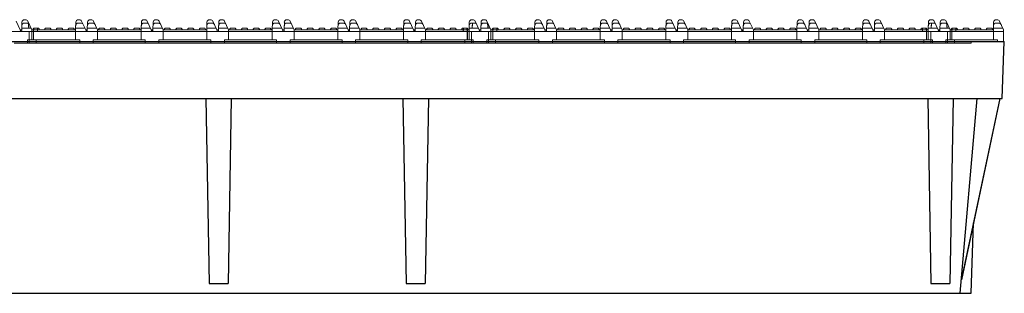
# Model space of a CAD drawing. Units: millimetres. Extents: x 2239 to 3137, y 152 to 787.
# Drawn here: x 2627 to 2685, y 324 to 340 of the extents above; entities that cross this region are included whole.
import ezdxf
from ezdxf.lldxf.tags import DXFTag

# ---------------------------------------------------------------- set-up
doc = ezdxf.new("R2010")
doc.units = ezdxf.units.MM
doc.layers.add('1', color=7, linetype='Continuous', true_color=0xffffff)
tags = doc.linetypes.add('DASHED', pattern=[25.72, 12.86, -12.86]).pattern_tags.tags
tags[6:7] = [DXFTag(74, 4), DXFTag(75, 0), DXFTag(340, '0'), DXFTag(46, 0.0), DXFTag(50, 0.0), DXFTag(44, 0.0), DXFTag(45, 0.0)]
tags[4:5] = [DXFTag(74, 4), DXFTag(75, 0), DXFTag(340, '0'), DXFTag(46, 0.0), DXFTag(50, 0.0), DXFTag(44, 0.0), DXFTag(45, 0.0)]

msp = doc.modelspace()

# ---------------------------------------------------------------- linework, layer by layer
at = {"ltscale": 0.3}
msp.add_line((2435.442, 338.641), (2685.242, 338.641), dxfattribs=at)
at = {"color": 7, "linetype": 'Continuous', "lineweight": 25}
for p, q in [((2435.492, 338.641), (2685.292, 338.641)), ((2685.173, 335.239), (2685.292, 338.641)), ((2435.611, 335.239), (2685.173, 335.239)), ((2637.745, 335.239), (2637.937, 324.233)), ((2639.255, 335.239), (2639.063, 324.233)), ((2649.48, 335.239), (2649.673, 324.233)), ((2650.991, 335.239), (2650.799, 324.233)), ((2680.73, 335.239), (2680.923, 324.233)), ((2682.241, 335.239), (2682.049, 324.233)), ((2682.668, 323.641), (2683.683, 335.239)), ((2685.033, 335.239), (2682.739, 324.447)), ((2685.025, 335.239), (2682.744, 324.509)), ((2683.313, 323.641), (2683.46, 327.839)), ((2637.937, 324.233), (2639.063, 324.233)), ((2649.673, 324.233), (2650.799, 324.233)), ((2680.923, 324.233), (2682.049, 324.233)), ((2438.116, 323.641), (2682.668, 323.641)), ((2682.668, 323.641), (2683.313, 323.641))]:
    msp.add_line(p, q, dxfattribs=at)
at = {"layer": '1', "color": 7, "linetype": 'Continuous', "lineweight": 18}
for p, q in [((2626.435, 339.854), (2626.675, 339.341)), ((2626.788, 339.796), (2626.772, 339.341)), ((2626.937, 339.941), (2627.001, 339.941)), ((2627.137, 339.854), (2627.376, 339.341)), ((2629.992, 339.796), (2629.976, 339.341)), ((2630.206, 339.941), (2630.142, 339.941)), ((2630.342, 339.854), (2630.581, 339.341)), ((2630.694, 339.796), (2630.678, 339.341)), ((2630.844, 339.941), (2630.907, 339.941)), ((2631.043, 339.854), (2631.283, 339.341)), ((2633.899, 339.796), (2633.883, 339.341)), ((2634.112, 339.941), (2634.048, 339.941)), ((2634.248, 339.854), (2634.487, 339.341)), ((2634.6, 339.796), (2634.584, 339.341)), ((2634.75, 339.941), (2634.814, 339.941)), ((2634.949, 339.854), (2635.189, 339.341)), ((2637.805, 339.796), (2637.789, 339.341)), ((2638.018, 339.941), (2637.955, 339.941)), ((2638.154, 339.854), (2638.394, 339.341)), ((2638.506, 339.796), (2638.49, 339.341)), ((2638.656, 339.941), (2638.72, 339.941)), ((2638.856, 339.854), (2639.095, 339.341)), ((2641.711, 339.796), (2641.695, 339.341)), ((2641.924, 339.941), (2641.861, 339.941)), ((2642.06, 339.854), (2642.3, 339.341)), ((2642.413, 339.796), (2642.397, 339.341)), ((2642.562, 339.941), (2642.626, 339.941)), ((2642.762, 339.854), (2643.001, 339.341)), ((2645.617, 339.796), (2645.601, 339.341)), ((2645.831, 339.941), (2645.767, 339.941)), ((2645.967, 339.854), (2646.206, 339.341)), ((2646.319, 339.796), (2646.303, 339.341)), ((2646.469, 339.941), (2646.532, 339.941)), ((2646.668, 339.854), (2646.908, 339.341)), ((2649.524, 339.796), (2649.508, 339.341)), ((2649.737, 339.941), (2649.673, 339.941)), ((2649.873, 339.854), (2650.112, 339.341)), ((2650.225, 339.796), (2650.209, 339.341)), ((2650.375, 339.941), (2650.439, 339.941)), ((2650.574, 339.854), (2650.814, 339.341)), ((2653.43, 339.796), (2653.414, 339.341)), ((2653.643, 339.941), (2653.58, 339.941)), ((2653.779, 339.854), (2654.019, 339.341)), ((2654.131, 339.796), (2654.115, 339.341)), ((2654.281, 339.941), (2654.345, 339.941)), ((2654.481, 339.854), (2654.72, 339.341)), ((2657.336, 339.796), (2657.32, 339.341)), ((2657.549, 339.941), (2657.486, 339.941)), ((2657.685, 339.854), (2657.925, 339.341)), ((2658.038, 339.796), (2658.022, 339.341)), ((2658.187, 339.941), (2658.251, 339.941)), ((2658.387, 339.854), (2658.626, 339.341)), ((2661.242, 339.796), (2661.226, 339.341)), ((2661.456, 339.941), (2661.392, 339.941)), ((2661.592, 339.854), (2661.831, 339.341)), ((2661.944, 339.796), (2661.928, 339.341)), ((2662.094, 339.941), (2662.157, 339.941)), ((2662.293, 339.854), (2662.533, 339.341)), ((2665.149, 339.796), (2665.133, 339.341)), ((2665.362, 339.941), (2665.298, 339.941)), ((2665.498, 339.854), (2665.737, 339.341)), ((2665.85, 339.796), (2665.834, 339.341)), ((2666, 339.941), (2666.064, 339.941)), ((2666.199, 339.854), (2666.439, 339.341)), ((2669.055, 339.796), (2669.039, 339.341)), ((2669.268, 339.941), (2669.205, 339.941)), ((2669.404, 339.854), (2669.644, 339.341)), ((2669.756, 339.796), (2669.74, 339.341)), ((2669.906, 339.941), (2669.97, 339.941)), ((2670.106, 339.854), (2670.345, 339.341)), ((2672.961, 339.796), (2672.945, 339.341)), ((2673.174, 339.941), (2673.111, 339.941)), ((2673.31, 339.854), (2673.55, 339.341)), ((2673.663, 339.796), (2673.647, 339.341)), ((2673.812, 339.941), (2673.876, 339.941)), ((2674.012, 339.854), (2674.251, 339.341)), ((2676.867, 339.796), (2676.851, 339.341)), ((2677.081, 339.941), (2677.017, 339.941)), ((2677.217, 339.854), (2677.456, 339.341)), ((2677.569, 339.796), (2677.553, 339.341)), ((2677.719, 339.941), (2677.782, 339.941)), ((2677.918, 339.854), (2678.158, 339.341)), ((2680.774, 339.796), (2680.758, 339.341)), ((2680.987, 339.941), (2680.923, 339.941)), ((2681.123, 339.854), (2681.362, 339.341)), ((2681.475, 339.796), (2681.459, 339.341)), ((2681.625, 339.941), (2681.689, 339.941)), ((2681.824, 339.854), (2682.064, 339.341)), ((2684.655, 339.796), (2684.639, 339.341)), ((2684.868, 339.941), (2684.805, 339.941)), ((2685.004, 339.854), (2685.242, 339.344)), ((2685.242, 339.241), (2560.392, 339.241)), ((2626.772, 339.341), (2626.675, 339.341)), ((2627.429, 339.341), (2627.376, 339.341)), ((2627.429, 339.341), (2627.457, 339.391)), ((2627.544, 339.441), (2627.715, 339.441)), ((2627.802, 339.391), (2627.831, 339.341)), ((2628.126, 339.341), (2627.831, 339.341)), ((2628.126, 339.341), (2628.155, 339.391)), ((2628.242, 339.441), (2628.413, 339.441)), ((2628.5, 339.391), (2628.528, 339.341)), ((2628.824, 339.341), (2628.528, 339.341)), ((2628.824, 339.341), (2628.853, 339.391)), ((2628.94, 339.441), (2629.111, 339.441)), ((2629.197, 339.391), (2629.226, 339.341)), ((2629.522, 339.341), (2629.226, 339.341)), ((2629.522, 339.341), (2629.551, 339.391)), ((2629.638, 339.441), (2629.809, 339.441)), ((2629.895, 339.391), (2629.924, 339.341)), ((2629.976, 339.341), (2629.924, 339.341)), ((2630.678, 339.341), (2630.581, 339.341)), ((2631.335, 339.341), (2631.283, 339.341)), ((2631.335, 339.341), (2631.364, 339.391)), ((2631.45, 339.441), (2631.621, 339.441)), ((2631.708, 339.391), (2631.737, 339.341)), ((2632.033, 339.341), (2631.737, 339.341)), ((2632.033, 339.341), (2632.062, 339.391)), ((2632.148, 339.441), (2632.319, 339.441)), ((2632.406, 339.391), (2632.435, 339.341)), ((2632.73, 339.341), (2632.435, 339.341)), ((2632.73, 339.341), (2632.759, 339.391)), ((2632.846, 339.441), (2633.017, 339.441)), ((2633.104, 339.391), (2633.133, 339.341)), ((2633.428, 339.341), (2633.133, 339.341)), ((2633.428, 339.341), (2633.457, 339.391)), ((2633.544, 339.441), (2633.715, 339.441)), ((2633.801, 339.391), (2633.83, 339.341)), ((2633.883, 339.341), (2633.83, 339.341)), ((2634.584, 339.341), (2634.487, 339.341)), ((2635.241, 339.341), (2635.189, 339.341)), ((2635.241, 339.341), (2635.27, 339.391)), ((2635.357, 339.441), (2635.528, 339.441)), ((2635.614, 339.391), (2635.643, 339.341)), ((2635.939, 339.341), (2635.643, 339.341)), ((2635.939, 339.341), (2635.968, 339.391)), ((2636.054, 339.441), (2636.226, 339.441)), ((2636.312, 339.391), (2636.341, 339.341)), ((2636.637, 339.341), (2636.341, 339.341)), ((2636.637, 339.341), (2636.666, 339.391)), ((2636.752, 339.441), (2636.923, 339.441)), ((2637.01, 339.391), (2637.039, 339.341)), ((2637.335, 339.341), (2637.039, 339.341)), ((2637.335, 339.341), (2637.363, 339.391)), ((2637.45, 339.441), (2637.621, 339.441)), ((2637.708, 339.391), (2637.737, 339.341)), ((2637.789, 339.341), (2637.737, 339.341)), ((2638.49, 339.341), (2638.394, 339.341)), ((2639.147, 339.341), (2639.095, 339.341)), ((2639.147, 339.341), (2639.176, 339.391)), ((2639.263, 339.441), (2639.434, 339.441)), ((2639.521, 339.391), (2639.549, 339.341)), ((2639.845, 339.341), (2639.549, 339.341)), ((2639.845, 339.341), (2639.874, 339.391)), ((2639.961, 339.441), (2640.132, 339.441)), ((2640.218, 339.391), (2640.247, 339.341)), ((2640.543, 339.341), (2640.247, 339.341)), ((2640.543, 339.341), (2640.572, 339.391)), ((2640.658, 339.441), (2640.83, 339.441)), ((2640.916, 339.391), (2640.945, 339.341)), ((2641.241, 339.341), (2640.945, 339.341)), ((2641.241, 339.341), (2641.27, 339.391)), ((2641.356, 339.441), (2641.527, 339.441)), ((2641.614, 339.391), (2641.643, 339.341)), ((2641.695, 339.341), (2641.643, 339.341)), ((2642.397, 339.341), (2642.3, 339.341)), ((2643.054, 339.341), (2643.001, 339.341)), ((2643.054, 339.341), (2643.082, 339.391)), ((2643.169, 339.441), (2643.34, 339.441)), ((2643.427, 339.391), (2643.456, 339.341)), ((2643.751, 339.341), (2643.456, 339.341)), ((2643.751, 339.341), (2643.78, 339.391)), ((2643.867, 339.441), (2644.038, 339.441)), ((2644.125, 339.391), (2644.153, 339.341)), ((2644.449, 339.341), (2644.153, 339.341)), ((2644.449, 339.341), (2644.478, 339.391)), ((2644.565, 339.441), (2644.736, 339.441)), ((2644.822, 339.391), (2644.851, 339.341)), ((2645.147, 339.341), (2644.851, 339.341)), ((2645.147, 339.341), (2645.176, 339.391)), ((2645.263, 339.441), (2645.434, 339.441)), ((2645.52, 339.391), (2645.549, 339.341)), ((2645.601, 339.341), (2645.549, 339.341)), ((2646.303, 339.341), (2646.206, 339.341)), ((2646.96, 339.341), (2646.908, 339.341)), ((2646.96, 339.341), (2646.989, 339.391)), ((2647.075, 339.441), (2647.246, 339.441)), ((2647.333, 339.391), (2647.362, 339.341)), ((2647.658, 339.341), (2647.362, 339.341)), ((2647.658, 339.341), (2647.687, 339.391)), ((2647.773, 339.441), (2647.944, 339.441)), ((2648.031, 339.391), (2648.06, 339.341)), ((2648.355, 339.341), (2648.06, 339.341)), ((2648.355, 339.341), (2648.384, 339.391)), ((2648.471, 339.441), (2648.642, 339.441)), ((2648.729, 339.391), (2648.758, 339.341)), ((2649.053, 339.341), (2648.758, 339.341)), ((2649.053, 339.341), (2649.082, 339.391)), ((2649.169, 339.441), (2649.34, 339.441)), ((2649.426, 339.391), (2649.455, 339.341)), ((2649.508, 339.341), (2649.455, 339.341)), ((2650.209, 339.341), (2650.112, 339.341)), ((2650.866, 339.341), (2650.814, 339.341)), ((2650.866, 339.341), (2650.895, 339.391)), ((2650.982, 339.441), (2651.153, 339.441)), ((2651.239, 339.391), (2651.268, 339.341)), ((2651.564, 339.341), (2651.268, 339.341)), ((2651.564, 339.341), (2651.593, 339.391)), ((2651.679, 339.441), (2651.851, 339.441)), ((2651.937, 339.391), (2651.966, 339.341)), ((2652.262, 339.341), (2651.966, 339.341)), ((2652.262, 339.341), (2652.291, 339.391)), ((2652.377, 339.441), (2652.548, 339.441)), ((2652.635, 339.391), (2652.664, 339.341)), ((2652.96, 339.341), (2652.664, 339.341)), ((2652.96, 339.341), (2652.988, 339.391)), ((2653.075, 339.441), (2653.246, 339.441)), ((2653.333, 339.391), (2653.362, 339.341)), ((2653.414, 339.341), (2653.362, 339.341)), ((2654.115, 339.341), (2654.019, 339.341)), ((2654.772, 339.341), (2654.72, 339.341)), ((2654.772, 339.341), (2654.801, 339.391)), ((2654.888, 339.441), (2655.059, 339.441)), ((2655.146, 339.391), (2655.174, 339.341)), ((2655.47, 339.341), (2655.174, 339.341)), ((2655.47, 339.341), (2655.499, 339.391)), ((2655.586, 339.441), (2655.757, 339.441)), ((2655.843, 339.391), (2655.872, 339.341)), ((2656.168, 339.341), (2655.872, 339.341)), ((2656.168, 339.341), (2656.197, 339.391)), ((2656.283, 339.441), (2656.455, 339.441)), ((2656.541, 339.391), (2656.57, 339.341)), ((2656.866, 339.341), (2656.57, 339.341)), ((2656.866, 339.341), (2656.895, 339.391)), ((2656.981, 339.441), (2657.152, 339.441)), ((2657.239, 339.391), (2657.268, 339.341)), ((2657.32, 339.341), (2657.268, 339.341)), ((2658.022, 339.341), (2657.925, 339.341)), ((2658.679, 339.341), (2658.626, 339.341)), ((2658.679, 339.341), (2658.707, 339.391)), ((2658.794, 339.441), (2658.965, 339.441)), ((2659.052, 339.391), (2659.081, 339.341)), ((2659.376, 339.341), (2659.081, 339.341)), ((2659.376, 339.341), (2659.405, 339.391)), ((2659.492, 339.441), (2659.663, 339.441)), ((2659.75, 339.391), (2659.778, 339.341)), ((2660.074, 339.341), (2659.778, 339.341)), ((2660.074, 339.341), (2660.103, 339.391)), ((2660.19, 339.441), (2660.361, 339.441)), ((2660.447, 339.391), (2660.476, 339.341)), ((2660.772, 339.341), (2660.476, 339.341)), ((2660.772, 339.341), (2660.801, 339.391)), ((2660.888, 339.441), (2661.059, 339.441)), ((2661.145, 339.391), (2661.174, 339.341)), ((2661.226, 339.341), (2661.174, 339.341)), ((2661.928, 339.341), (2661.831, 339.341)), ((2662.585, 339.341), (2662.533, 339.341)), ((2662.585, 339.341), (2662.614, 339.391)), ((2662.7, 339.441), (2662.871, 339.441)), ((2662.958, 339.391), (2662.987, 339.341)), ((2663.283, 339.341), (2662.987, 339.341)), ((2663.283, 339.341), (2663.312, 339.391)), ((2663.398, 339.441), (2663.569, 339.441)), ((2663.656, 339.391), (2663.685, 339.341)), ((2663.98, 339.341), (2663.685, 339.341)), ((2663.98, 339.341), (2664.009, 339.391)), ((2664.096, 339.441), (2664.267, 339.441)), ((2664.354, 339.391), (2664.383, 339.341)), ((2664.678, 339.341), (2664.383, 339.341)), ((2664.678, 339.341), (2664.707, 339.391)), ((2664.794, 339.441), (2664.965, 339.441)), ((2665.051, 339.391), (2665.08, 339.341)), ((2665.133, 339.341), (2665.08, 339.341)), ((2665.834, 339.341), (2665.737, 339.341)), ((2666.491, 339.341), (2666.439, 339.341)), ((2666.491, 339.341), (2666.52, 339.391)), ((2666.607, 339.441), (2666.778, 339.441)), ((2666.864, 339.391), (2666.893, 339.341)), ((2667.189, 339.341), (2666.893, 339.341)), ((2667.189, 339.341), (2667.218, 339.391)), ((2667.304, 339.441), (2667.476, 339.441)), ((2667.562, 339.391), (2667.591, 339.341)), ((2667.887, 339.341), (2667.591, 339.341)), ((2667.887, 339.341), (2667.916, 339.391)), ((2668.002, 339.441), (2668.173, 339.441)), ((2668.26, 339.391), (2668.289, 339.341)), ((2668.585, 339.341), (2668.289, 339.341)), ((2668.585, 339.341), (2668.613, 339.391)), ((2668.7, 339.441), (2668.871, 339.441)), ((2668.958, 339.391), (2668.987, 339.341)), ((2669.039, 339.341), (2668.987, 339.341)), ((2669.74, 339.341), (2669.644, 339.341)), ((2670.397, 339.341), (2670.345, 339.341)), ((2670.397, 339.341), (2670.426, 339.391)), ((2670.513, 339.441), (2670.684, 339.441)), ((2670.771, 339.391), (2670.799, 339.341)), ((2671.095, 339.341), (2670.799, 339.341)), ((2671.095, 339.341), (2671.124, 339.391)), ((2671.211, 339.441), (2671.382, 339.441)), ((2671.468, 339.391), (2671.497, 339.341)), ((2671.793, 339.341), (2671.497, 339.341)), ((2671.793, 339.341), (2671.822, 339.391)), ((2671.908, 339.441), (2672.08, 339.441)), ((2672.166, 339.391), (2672.195, 339.341)), ((2672.491, 339.341), (2672.195, 339.341)), ((2672.491, 339.341), (2672.52, 339.391)), ((2672.606, 339.441), (2672.777, 339.441)), ((2672.864, 339.391), (2672.893, 339.341)), ((2672.945, 339.341), (2672.893, 339.341)), ((2673.647, 339.341), (2673.55, 339.341)), ((2674.304, 339.341), (2674.251, 339.341)), ((2674.304, 339.341), (2674.332, 339.391)), ((2674.419, 339.441), (2674.59, 339.441)), ((2674.677, 339.391), (2674.706, 339.341)), ((2675.001, 339.341), (2674.706, 339.341)), ((2675.001, 339.341), (2675.03, 339.391)), ((2675.117, 339.441), (2675.288, 339.441)), ((2675.375, 339.391), (2675.403, 339.341)), ((2675.699, 339.341), (2675.403, 339.341)), ((2675.699, 339.341), (2675.728, 339.391)), ((2675.815, 339.441), (2675.986, 339.441)), ((2676.072, 339.391), (2676.101, 339.341)), ((2676.397, 339.341), (2676.101, 339.341)), ((2676.397, 339.341), (2676.426, 339.391)), ((2676.513, 339.441), (2676.684, 339.441)), ((2676.77, 339.391), (2676.799, 339.341)), ((2676.851, 339.341), (2676.799, 339.341)), ((2677.553, 339.341), (2677.456, 339.341)), ((2678.21, 339.341), (2678.158, 339.341)), ((2678.21, 339.341), (2678.239, 339.391)), ((2678.325, 339.441), (2678.496, 339.441)), ((2678.583, 339.391), (2678.612, 339.341)), ((2678.908, 339.341), (2678.612, 339.341)), ((2678.908, 339.341), (2678.937, 339.391)), ((2679.023, 339.441), (2679.194, 339.441)), ((2679.281, 339.391), (2679.31, 339.341)), ((2679.605, 339.341), (2679.31, 339.341)), ((2679.605, 339.341), (2679.634, 339.391)), ((2679.721, 339.441), (2679.892, 339.441)), ((2679.979, 339.391), (2680.008, 339.341)), ((2680.303, 339.341), (2680.008, 339.341)), ((2680.303, 339.341), (2680.332, 339.391)), ((2680.419, 339.441), (2680.59, 339.441)), ((2680.676, 339.391), (2680.705, 339.341)), ((2680.758, 339.341), (2680.705, 339.341)), ((2681.459, 339.341), (2681.362, 339.341)), ((2682.116, 339.341), (2682.064, 339.341)), ((2682.116, 339.341), (2682.145, 339.391)), ((2682.232, 339.441), (2682.403, 339.441)), ((2682.489, 339.391), (2682.518, 339.341)), ((2682.814, 339.341), (2682.518, 339.341)), ((2682.814, 339.341), (2682.843, 339.391)), ((2682.929, 339.441), (2683.101, 339.441)), ((2683.187, 339.391), (2683.216, 339.341)), ((2683.512, 339.341), (2683.216, 339.341)), ((2683.512, 339.341), (2683.541, 339.391)), ((2683.627, 339.441), (2683.798, 339.441)), ((2683.885, 339.391), (2683.914, 339.341)), ((2684.21, 339.341), (2683.914, 339.341)), ((2684.21, 339.341), (2684.238, 339.391)), ((2684.325, 339.441), (2684.496, 339.441)), ((2684.583, 339.391), (2684.612, 339.341)), ((2684.639, 339.341), (2684.612, 339.341)), ((2685.242, 339.241), (2685.242, 339.344)), ((2685.242, 338.641), (2685.242, 339.241)), ((2560.392, 338.641), (2685.242, 338.641)), ((2626.32, 338.541), (2627.126, 338.541)), ((2627.126, 338.641), (2627.126, 338.541)), ((2627.632, 338.541), (2627.126, 338.541)), ((2627.632, 338.641), (2627.632, 338.541)), ((2627.632, 338.541), (2630.226, 338.541)), ((2630.226, 338.541), (2630.226, 338.641)), ((2630.226, 338.541), (2631.033, 338.541)), ((2631.033, 338.641), (2631.033, 338.541)), ((2631.033, 338.541), (2634.133, 338.541)), ((2634.133, 338.541), (2634.133, 338.641)), ((2634.133, 338.541), (2634.939, 338.541)), ((2634.939, 338.641), (2634.939, 338.541)), ((2634.939, 338.541), (2638.039, 338.541)), ((2638.039, 338.541), (2638.039, 338.641)), ((2638.039, 338.541), (2638.845, 338.541)), ((2638.845, 338.641), (2638.845, 338.541)), ((2638.845, 338.541), (2641.945, 338.541)), ((2641.945, 338.541), (2641.945, 338.641)), ((2641.945, 338.541), (2642.751, 338.541)), ((2642.751, 338.641), (2642.751, 338.541)), ((2642.751, 338.541), (2645.851, 338.541)), ((2645.851, 338.541), (2645.851, 338.641)), ((2645.851, 338.541), (2646.658, 338.541)), ((2646.658, 338.641), (2646.658, 338.541)), ((2646.658, 338.541), (2649.758, 338.541)), ((2649.758, 338.541), (2649.758, 338.641)), ((2649.758, 338.541), (2650.564, 338.541)), ((2650.564, 338.641), (2650.564, 338.541)), ((2650.564, 338.541), (2653.154, 338.541)), ((2653.154, 338.541), (2653.154, 338.641)), ((2653.664, 338.541), (2653.154, 338.541)), ((2653.664, 338.541), (2653.664, 338.641)), ((2653.664, 338.541), (2654.47, 338.541)), ((2654.47, 338.641), (2654.47, 338.541)), ((2654.984, 338.541), (2654.47, 338.541)), ((2654.984, 338.641), (2654.984, 338.541)), ((2654.984, 338.541), (2657.57, 338.541)), ((2657.57, 338.541), (2657.57, 338.641)), ((2657.57, 338.541), (2658.376, 338.541)), ((2658.376, 338.641), (2658.376, 338.541)), ((2658.376, 338.541), (2661.476, 338.541)), ((2661.476, 338.541), (2661.476, 338.641)), ((2661.476, 338.541), (2662.283, 338.541)), ((2662.283, 338.641), (2662.283, 338.541)), ((2662.283, 338.541), (2665.383, 338.541)), ((2665.383, 338.541), (2665.383, 338.641)), ((2665.383, 338.541), (2666.189, 338.541)), ((2666.189, 338.641), (2666.189, 338.541)), ((2666.189, 338.541), (2669.289, 338.541)), ((2669.289, 338.541), (2669.289, 338.641)), ((2669.289, 338.541), (2670.095, 338.541)), ((2670.095, 338.641), (2670.095, 338.541)), ((2670.095, 338.541), (2673.195, 338.541)), ((2673.195, 338.541), (2673.195, 338.641)), ((2673.195, 338.541), (2674.001, 338.541)), ((2674.001, 338.641), (2674.001, 338.541)), ((2674.001, 338.541), (2677.101, 338.541)), ((2677.101, 338.541), (2677.101, 338.641)), ((2677.101, 338.541), (2677.908, 338.541)), ((2677.908, 338.641), (2677.908, 338.541)), ((2677.908, 338.541), (2680.496, 338.541)), ((2680.496, 338.541), (2680.496, 338.641)), ((2681.008, 338.541), (2680.496, 338.541)), ((2681.008, 338.541), (2681.008, 338.641)), ((2681.008, 338.541), (2681.814, 338.541)), ((2681.814, 338.641), (2681.814, 338.541)), ((2682.326, 338.541), (2681.814, 338.541)), ((2682.326, 338.641), (2682.326, 338.541)), ((2682.326, 338.541), (2683.317, 338.541)), ((2683.317, 338.541), (2683.317, 338.641))]:
    msp.add_line(p, q, dxfattribs=at)
at = {"layer": '1', "color": 252, "linetype": 'DASHED', "lineweight": 13}
for p, q in [((2627.094, 339.741), (2626.931, 339.741)), ((2630.299, 339.741), (2630.135, 339.741)), ((2631.001, 339.741), (2630.837, 339.741)), ((2634.205, 339.741), (2634.041, 339.741)), ((2634.907, 339.741), (2634.743, 339.741)), ((2638.111, 339.741), (2637.948, 339.741)), ((2638.813, 339.741), (2638.649, 339.741)), ((2642.018, 339.741), (2641.854, 339.741)), ((2642.719, 339.741), (2642.556, 339.741)), ((2645.924, 339.741), (2645.76, 339.741)), ((2646.626, 339.741), (2646.462, 339.741)), ((2649.83, 339.741), (2649.666, 339.741)), ((2650.532, 339.741), (2650.368, 339.741)), ((2653.736, 339.741), (2653.573, 339.741)), ((2654.438, 339.741), (2654.274, 339.741)), ((2657.643, 339.741), (2657.479, 339.741)), ((2658.344, 339.741), (2658.181, 339.741)), ((2661.549, 339.741), (2661.385, 339.741)), ((2662.251, 339.741), (2662.087, 339.741)), ((2665.455, 339.741), (2665.291, 339.741)), ((2666.157, 339.741), (2665.993, 339.741)), ((2669.361, 339.741), (2669.198, 339.741)), ((2670.063, 339.741), (2669.899, 339.741)), ((2673.268, 339.741), (2673.104, 339.741)), ((2673.969, 339.741), (2673.806, 339.741)), ((2677.174, 339.741), (2677.01, 339.741)), ((2677.876, 339.741), (2677.712, 339.741)), ((2681.08, 339.741), (2680.916, 339.741)), ((2681.782, 339.741), (2681.618, 339.741)), ((2684.961, 339.741), (2684.798, 339.741)), ((2626.675, 339.341), (2626.721, 339.241)), ((2626.772, 339.341), (2626.768, 339.241)), ((2627.33, 339.441), (2626.775, 339.441)), ((2627.217, 338.541), (2627.217, 339.241)), ((2627.376, 339.341), (2627.376, 338.741)), ((2627.831, 339.341), (2627.429, 339.341)), ((2627.473, 339.241), (2627.473, 339.341)), ((2627.473, 338.741), (2627.473, 339.241)), ((2627.474, 339.241), (2627.474, 339.341)), ((2627.474, 338.741), (2627.474, 339.241)), ((2627.476, 339.341), (2627.476, 339.241)), ((2627.476, 339.241), (2627.476, 338.741)), ((2628.528, 339.341), (2628.126, 339.341)), ((2629.226, 339.341), (2628.824, 339.341)), ((2629.924, 339.341), (2629.522, 339.341)), ((2629.976, 339.341), (2629.976, 338.741)), ((2630.534, 339.441), (2629.98, 339.441)), ((2630.581, 339.341), (2630.628, 339.241)), ((2630.678, 339.341), (2630.674, 339.241)), ((2631.236, 339.441), (2630.681, 339.441)), ((2631.283, 339.341), (2631.283, 338.741)), ((2631.737, 339.341), (2631.335, 339.341)), ((2632.435, 339.341), (2632.033, 339.341)), ((2633.133, 339.341), (2632.73, 339.341)), ((2633.83, 339.341), (2633.428, 339.341)), ((2633.883, 339.341), (2633.883, 338.741)), ((2634.441, 339.441), (2633.886, 339.441)), ((2634.487, 339.341), (2634.534, 339.241)), ((2634.584, 339.341), (2634.581, 339.241)), ((2635.142, 339.441), (2634.588, 339.441)), ((2635.189, 339.341), (2635.189, 338.741)), ((2635.643, 339.341), (2635.241, 339.341)), ((2636.341, 339.341), (2635.939, 339.341)), ((2637.039, 339.341), (2636.637, 339.341)), ((2637.737, 339.341), (2637.335, 339.341)), ((2637.789, 339.341), (2637.789, 338.741)), ((2638.347, 339.441), (2637.792, 339.441)), ((2638.394, 339.341), (2638.44, 339.241)), ((2638.49, 339.341), (2638.487, 339.241)), ((2639.048, 339.441), (2638.494, 339.441)), ((2639.095, 339.341), (2639.095, 338.741)), ((2639.549, 339.341), (2639.147, 339.341)), ((2640.247, 339.341), (2639.845, 339.341)), ((2640.945, 339.341), (2640.543, 339.341)), ((2641.643, 339.341), (2641.241, 339.341)), ((2641.695, 339.341), (2641.695, 338.741)), ((2642.253, 339.441), (2641.699, 339.441)), ((2642.3, 339.341), (2642.346, 339.241)), ((2642.397, 339.341), (2642.393, 339.241)), ((2642.955, 339.441), (2642.4, 339.441)), ((2643.001, 339.341), (2643.001, 338.741)), ((2643.456, 339.341), (2643.054, 339.341)), ((2644.153, 339.341), (2643.751, 339.341)), ((2644.851, 339.341), (2644.449, 339.341)), ((2645.549, 339.341), (2645.147, 339.341)), ((2645.601, 339.341), (2645.601, 338.741)), ((2646.159, 339.441), (2645.605, 339.441)), ((2646.206, 339.341), (2646.253, 339.241)), ((2646.303, 339.341), (2646.299, 339.241)), ((2646.861, 339.441), (2646.306, 339.441)), ((2646.908, 339.341), (2646.908, 338.741)), ((2647.362, 339.341), (2646.96, 339.341)), ((2648.06, 339.341), (2647.658, 339.341)), ((2648.758, 339.341), (2648.355, 339.341)), ((2649.455, 339.341), (2649.053, 339.341)), ((2649.508, 339.341), (2649.508, 338.741)), ((2650.066, 339.441), (2649.511, 339.441)), ((2650.112, 339.341), (2650.159, 339.241)), ((2650.209, 339.341), (2650.206, 339.241)), ((2650.767, 339.441), (2650.213, 339.441)), ((2650.814, 339.341), (2650.814, 338.741)), ((2651.268, 339.341), (2650.866, 339.341)), ((2651.966, 339.341), (2651.564, 339.341)), ((2652.664, 339.341), (2652.262, 339.341)), ((2653.362, 339.341), (2652.96, 339.341)), ((2653.31, 339.241), (2653.31, 339.341)), ((2653.31, 338.741), (2653.31, 339.241)), ((2653.312, 339.341), (2653.312, 339.241)), ((2653.312, 339.241), (2653.312, 338.741)), ((2653.313, 339.341), (2653.313, 339.241)), ((2653.313, 339.241), (2653.313, 338.741)), ((2653.414, 339.341), (2653.414, 338.741)), ((2653.972, 339.441), (2653.417, 339.441)), ((2653.569, 339.241), (2653.569, 338.541)), ((2654.019, 339.341), (2654.065, 339.241)), ((2654.115, 339.341), (2654.112, 339.241)), ((2654.673, 339.441), (2654.119, 339.441)), ((2654.569, 338.541), (2654.569, 339.241)), ((2654.72, 339.341), (2654.72, 338.741)), ((2655.174, 339.341), (2654.772, 339.341)), ((2654.825, 339.241), (2654.825, 339.341)), ((2654.825, 338.741), (2654.825, 339.241)), ((2654.826, 339.241), (2654.826, 339.341)), ((2654.826, 338.741), (2654.826, 339.241)), ((2654.828, 339.341), (2654.828, 339.241)), ((2654.828, 339.241), (2654.828, 338.741)), ((2655.872, 339.341), (2655.47, 339.341)), ((2656.57, 339.341), (2656.168, 339.341)), ((2657.268, 339.341), (2656.866, 339.341)), ((2657.32, 339.341), (2657.32, 338.741)), ((2657.878, 339.441), (2657.324, 339.441)), ((2657.925, 339.341), (2657.971, 339.241)), ((2658.022, 339.341), (2658.018, 339.241)), ((2658.58, 339.441), (2658.025, 339.441)), ((2658.626, 339.341), (2658.626, 338.741)), ((2659.081, 339.341), (2658.679, 339.341)), ((2659.778, 339.341), (2659.376, 339.341)), ((2660.476, 339.341), (2660.074, 339.341)), ((2661.174, 339.341), (2660.772, 339.341)), ((2661.226, 339.341), (2661.226, 338.741)), ((2661.784, 339.441), (2661.23, 339.441)), ((2661.831, 339.341), (2661.878, 339.241)), ((2661.928, 339.341), (2661.924, 339.241)), ((2662.486, 339.441), (2661.931, 339.441)), ((2662.533, 339.341), (2662.533, 338.741)), ((2662.987, 339.341), (2662.585, 339.341)), ((2663.685, 339.341), (2663.283, 339.341)), ((2664.383, 339.341), (2663.98, 339.341)), ((2665.08, 339.341), (2664.678, 339.341)), ((2665.133, 339.341), (2665.133, 338.741)), ((2665.691, 339.441), (2665.136, 339.441)), ((2665.737, 339.341), (2665.784, 339.241)), ((2665.834, 339.341), (2665.831, 339.241)), ((2666.392, 339.441), (2665.838, 339.441)), ((2666.439, 339.341), (2666.439, 338.741)), ((2666.893, 339.341), (2666.491, 339.341)), ((2667.591, 339.341), (2667.189, 339.341)), ((2668.289, 339.341), (2667.887, 339.341)), ((2668.987, 339.341), (2668.585, 339.341)), ((2669.039, 339.341), (2669.039, 338.741)), ((2669.597, 339.441), (2669.042, 339.441)), ((2669.644, 339.341), (2669.69, 339.241)), ((2669.74, 339.341), (2669.737, 339.241)), ((2670.298, 339.441), (2669.744, 339.441)), ((2670.345, 339.341), (2670.345, 338.741)), ((2670.799, 339.341), (2670.397, 339.341)), ((2671.497, 339.341), (2671.095, 339.341)), ((2672.195, 339.341), (2671.793, 339.341)), ((2672.893, 339.341), (2672.491, 339.341)), ((2672.945, 339.341), (2672.945, 338.741)), ((2673.503, 339.441), (2672.949, 339.441)), ((2673.55, 339.341), (2673.596, 339.241)), ((2673.647, 339.341), (2673.643, 339.241)), ((2674.205, 339.441), (2673.65, 339.441)), ((2674.251, 339.341), (2674.251, 338.741)), ((2674.706, 339.341), (2674.304, 339.341)), ((2675.403, 339.341), (2675.001, 339.341)), ((2676.101, 339.341), (2675.699, 339.341)), ((2676.799, 339.341), (2676.397, 339.341)), ((2676.851, 339.341), (2676.851, 338.741)), ((2677.409, 339.441), (2676.855, 339.441)), ((2677.456, 339.341), (2677.503, 339.241)), ((2677.553, 339.341), (2677.549, 339.241)), ((2678.111, 339.441), (2677.556, 339.441)), ((2678.158, 339.341), (2678.158, 338.741)), ((2678.612, 339.341), (2678.21, 339.341)), ((2679.31, 339.341), (2678.908, 339.341)), ((2680.008, 339.341), (2679.605, 339.341)), ((2680.705, 339.341), (2680.303, 339.341)), ((2680.652, 339.241), (2680.652, 339.341)), ((2680.652, 338.741), (2680.652, 339.241)), ((2680.653, 339.341), (2680.653, 339.241)), ((2680.653, 339.241), (2680.653, 338.741)), ((2680.655, 339.341), (2680.655, 339.241)), ((2680.655, 339.241), (2680.655, 338.741)), ((2680.758, 339.341), (2680.758, 338.741)), ((2681.316, 339.441), (2680.761, 339.441)), ((2680.911, 339.241), (2680.911, 338.541)), ((2681.362, 339.341), (2681.409, 339.241)), ((2681.459, 339.341), (2681.456, 339.241)), ((2682.017, 339.441), (2681.463, 339.441)), ((2681.911, 338.541), (2681.911, 339.241)), ((2682.064, 339.341), (2682.064, 338.741)), ((2682.518, 339.341), (2682.116, 339.341)), ((2682.166, 339.241), (2682.166, 339.341)), ((2682.166, 338.741), (2682.166, 339.241)), ((2682.168, 339.241), (2682.168, 339.341)), ((2682.168, 338.741), (2682.168, 339.241)), ((2682.17, 339.341), (2682.17, 339.241)), ((2682.17, 339.241), (2682.17, 338.741)), ((2683.216, 339.341), (2682.814, 339.341)), ((2683.914, 339.341), (2683.512, 339.341)), ((2684.612, 339.341), (2684.21, 339.341)), ((2684.639, 339.341), (2684.639, 338.741)), ((2685.197, 339.441), (2684.642, 339.441)), ((2627.126, 338.641), (2627.126, 338.741)), ((2627.126, 338.741), (2630.226, 338.741)), ((2627.631, 338.741), (2627.631, 338.541)), ((2627.632, 338.741), (2627.632, 338.641)), ((2627.633, 338.541), (2627.633, 338.741)), ((2630.226, 338.641), (2630.226, 338.741)), ((2631.033, 338.741), (2634.133, 338.741)), ((2631.033, 338.641), (2631.033, 338.741)), ((2634.133, 338.641), (2634.133, 338.741)), ((2634.939, 338.641), (2634.939, 338.741)), ((2634.939, 338.741), (2638.039, 338.741)), ((2638.039, 338.641), (2638.039, 338.741)), ((2638.845, 338.641), (2638.845, 338.741)), ((2638.845, 338.741), (2641.945, 338.741)), ((2641.945, 338.641), (2641.945, 338.741)), ((2642.751, 338.741), (2645.851, 338.741)), ((2642.751, 338.641), (2642.751, 338.741)), ((2645.851, 338.641), (2645.851, 338.741)), ((2646.658, 338.741), (2649.758, 338.741)), ((2646.658, 338.641), (2646.658, 338.741)), ((2649.758, 338.641), (2649.758, 338.741)), ((2650.564, 338.741), (2653.664, 338.741)), ((2650.564, 338.641), (2650.564, 338.741)), ((2653.153, 338.741), (2653.153, 338.541)), ((2653.154, 338.641), (2653.154, 338.741)), ((2653.155, 338.541), (2653.155, 338.741)), ((2653.664, 338.641), (2653.664, 338.741)), ((2654.47, 338.641), (2654.47, 338.741)), ((2654.47, 338.741), (2657.57, 338.741)), ((2654.983, 338.741), (2654.983, 338.541)), ((2654.984, 338.741), (2654.984, 338.641)), ((2654.985, 338.541), (2654.985, 338.741)), ((2657.57, 338.641), (2657.57, 338.741)), ((2658.376, 338.741), (2661.476, 338.741)), ((2658.376, 338.641), (2658.376, 338.741)), ((2661.476, 338.641), (2661.476, 338.741)), ((2662.283, 338.741), (2665.383, 338.741)), ((2662.283, 338.641), (2662.283, 338.741)), ((2665.383, 338.641), (2665.383, 338.741)), ((2666.189, 338.741), (2669.289, 338.741)), ((2666.189, 338.641), (2666.189, 338.741)), ((2669.289, 338.641), (2669.289, 338.741)), ((2670.095, 338.741), (2673.195, 338.741)), ((2670.095, 338.641), (2670.095, 338.741)), ((2673.195, 338.641), (2673.195, 338.741)), ((2674.001, 338.741), (2677.101, 338.741)), ((2674.001, 338.641), (2674.001, 338.741)), ((2677.101, 338.641), (2677.101, 338.741)), ((2677.908, 338.641), (2677.908, 338.741)), ((2677.908, 338.741), (2681.008, 338.741)), ((2680.495, 338.741), (2680.495, 338.541)), ((2680.496, 338.541), (2680.496, 338.741)), ((2680.496, 338.641), (2680.496, 338.741)), ((2681.008, 338.641), (2681.008, 338.741)), ((2681.814, 338.741), (2684.889, 338.741)), ((2681.814, 338.641), (2681.814, 338.741)), ((2682.325, 338.741), (2682.325, 338.541)), ((2682.326, 338.741), (2682.326, 338.641)), ((2682.327, 338.541), (2682.327, 338.741)), ((2684.889, 338.641), (2684.889, 338.741))]:
    msp.add_line(p, q, dxfattribs=at)
for centre, start, end in [((2626.931, 339.591), 90, 177.99811), ((2627.094, 339.591), 24.99896, 90), ((2630.135, 339.591), 90, 177.99811), ((2630.299, 339.591), 24.99896, 90), ((2630.837, 339.591), 90, 177.99811), ((2631.001, 339.591), 24.99896, 90), ((2634.041, 339.591), 90, 177.99811), ((2634.205, 339.591), 24.99896, 90), ((2634.743, 339.591), 90, 177.99811), ((2634.907, 339.591), 24.99896, 90), ((2637.948, 339.591), 90, 177.99811), ((2638.111, 339.591), 24.99896, 90), ((2638.649, 339.591), 90, 177.99811), ((2638.813, 339.591), 24.99896, 90), ((2641.854, 339.591), 90, 177.99811), ((2642.018, 339.591), 24.99896, 90), ((2642.556, 339.591), 90, 177.99811), ((2642.719, 339.591), 24.99896, 90), ((2645.76, 339.591), 90, 177.99811), ((2645.924, 339.591), 24.99896, 90), ((2646.462, 339.591), 90, 177.99811), ((2646.626, 339.591), 24.99896, 90), ((2649.666, 339.591), 90, 177.99811), ((2649.83, 339.591), 24.99896, 90), ((2650.368, 339.591), 90, 177.99811), ((2650.532, 339.591), 24.99896, 90), ((2653.573, 339.591), 90, 177.99811), ((2653.736, 339.591), 24.99896, 90), ((2654.274, 339.591), 90, 177.99811), ((2654.438, 339.591), 24.99896, 90), ((2657.479, 339.591), 90, 177.99811), ((2657.643, 339.591), 24.99896, 90), ((2658.181, 339.591), 90, 177.99811), ((2658.344, 339.591), 24.99896, 90), ((2661.385, 339.591), 90, 177.99811), ((2661.549, 339.591), 24.99896, 90), ((2662.087, 339.591), 90, 177.99811), ((2662.251, 339.591), 24.99896, 90), ((2665.291, 339.591), 90, 177.99811), ((2665.455, 339.591), 24.99896, 90), ((2665.993, 339.591), 90, 177.99811), ((2666.157, 339.591), 24.99896, 90), ((2669.198, 339.591), 90, 177.99811), ((2669.361, 339.591), 24.99896, 90), ((2669.899, 339.591), 90, 177.99811), ((2670.063, 339.591), 24.99896, 90), ((2673.104, 339.591), 90, 177.99811), ((2673.268, 339.591), 24.99896, 90), ((2673.806, 339.591), 90, 177.99811), ((2673.969, 339.591), 24.99896, 90), ((2677.01, 339.591), 90, 177.99811), ((2677.174, 339.591), 24.99896, 90), ((2677.712, 339.591), 90, 177.99811), ((2677.876, 339.591), 24.99896, 90), ((2680.916, 339.591), 90, 177.99811), ((2681.08, 339.591), 24.99896, 90), ((2681.618, 339.591), 90, 177.99811), ((2681.782, 339.591), 24.99896, 90), ((2684.798, 339.591), 90, 177.99811), ((2684.961, 339.591), 24.99896, 90)]:
    msp.add_arc(centre, 0.15, start, end, dxfattribs=at)
at = {"layer": '1', "color": 7, "linetype": 'Continuous', "lineweight": 18}
for centre, radius, start, end in [((2626.937, 339.791), 0.15, 90, 177.99853), ((2627.001, 339.791), 0.15, 24.99887, 90), ((2630.142, 339.791), 0.15, 90, 177.99853), ((2630.206, 339.791), 0.15, 24.99887, 90), ((2630.844, 339.791), 0.15, 90, 177.99853), ((2630.907, 339.791), 0.15, 24.99887, 90), ((2634.048, 339.791), 0.15, 90, 177.99853), ((2634.112, 339.791), 0.15, 24.99887, 90), ((2634.75, 339.791), 0.15, 90, 177.99853), ((2634.814, 339.791), 0.15, 24.99887, 90), ((2637.955, 339.791), 0.15, 90, 177.99853), ((2638.018, 339.791), 0.15, 24.99887, 90), ((2638.656, 339.791), 0.15, 90, 177.99853), ((2638.72, 339.791), 0.15, 24.99887, 90), ((2641.861, 339.791), 0.15, 90, 177.99853), ((2641.924, 339.791), 0.15, 24.99887, 90), ((2642.562, 339.791), 0.15, 90, 177.99853), ((2642.626, 339.791), 0.15, 24.99887, 90), ((2645.767, 339.791), 0.15, 90, 177.99853), ((2645.831, 339.791), 0.15, 24.99887, 90), ((2646.469, 339.791), 0.15, 90, 177.99853), ((2646.532, 339.791), 0.15, 24.99887, 90), ((2649.673, 339.791), 0.15, 90, 177.99853), ((2649.737, 339.791), 0.15, 24.99887, 90), ((2650.375, 339.791), 0.15, 90, 177.99853), ((2650.439, 339.791), 0.15, 24.99887, 90), ((2653.58, 339.791), 0.15, 90, 177.99853), ((2653.643, 339.791), 0.15, 24.99887, 90), ((2654.281, 339.791), 0.15, 90, 177.99853), ((2654.345, 339.791), 0.15, 24.99887, 90), ((2657.486, 339.791), 0.15, 90, 177.99853), ((2657.549, 339.791), 0.15, 24.99887, 90), ((2658.187, 339.791), 0.15, 90, 177.99853), ((2658.251, 339.791), 0.15, 24.99887, 90), ((2661.392, 339.791), 0.15, 90, 177.99853), ((2661.456, 339.791), 0.15, 24.99887, 90), ((2662.094, 339.791), 0.15, 90, 177.99853), ((2662.157, 339.791), 0.15, 24.99887, 90), ((2665.298, 339.791), 0.15, 90, 177.99853), ((2665.362, 339.791), 0.15, 24.99887, 90), ((2666, 339.791), 0.15, 90, 177.99853), ((2666.064, 339.791), 0.15, 24.99887, 90), ((2669.205, 339.791), 0.15, 90, 177.99853), ((2669.268, 339.791), 0.15, 24.99887, 90), ((2669.906, 339.791), 0.15, 90, 177.99853), ((2669.97, 339.791), 0.15, 24.99887, 90), ((2673.111, 339.791), 0.15, 90, 177.99853), ((2673.174, 339.791), 0.15, 24.99887, 90), ((2673.812, 339.791), 0.15, 90, 177.99853), ((2673.876, 339.791), 0.15, 24.99887, 90), ((2677.017, 339.791), 0.15, 90, 177.99853), ((2677.081, 339.791), 0.15, 24.99887, 90), ((2677.719, 339.791), 0.15, 90, 177.99853), ((2677.782, 339.791), 0.15, 24.99887, 90), ((2680.923, 339.791), 0.15, 90, 177.99853), ((2680.987, 339.791), 0.15, 24.99887, 90), ((2681.625, 339.791), 0.15, 90, 177.99853), ((2681.689, 339.791), 0.15, 24.99887, 90), ((2684.805, 339.791), 0.15, 90, 177.99853), ((2684.868, 339.791), 0.15, 24.99887, 90), ((2627.544, 339.341), 0.1, 90, 150), ((2627.715, 339.341), 0.1, 30, 90), ((2628.242, 339.341), 0.1, 90, 150), ((2628.413, 339.341), 0.1, 30, 90), ((2628.94, 339.341), 0.1, 90, 150), ((2629.111, 339.341), 0.1, 30, 90), ((2629.638, 339.341), 0.1, 90, 150), ((2629.809, 339.341), 0.1, 30, 90), ((2631.45, 339.341), 0.1, 90, 150), ((2631.621, 339.341), 0.1, 30, 90), ((2632.148, 339.341), 0.1, 90, 150), ((2632.319, 339.341), 0.1, 30, 90), ((2632.846, 339.341), 0.1, 90, 150), ((2633.017, 339.341), 0.1, 30, 90), ((2633.544, 339.341), 0.1, 90, 150), ((2633.715, 339.341), 0.1, 30, 90), ((2635.357, 339.341), 0.1, 90, 150), ((2635.528, 339.341), 0.1, 30, 90), ((2636.054, 339.341), 0.1, 90, 150), ((2636.226, 339.341), 0.1, 30, 90), ((2636.752, 339.341), 0.1, 90, 150), ((2636.923, 339.341), 0.1, 30, 90), ((2637.45, 339.341), 0.1, 90, 150), ((2637.621, 339.341), 0.1, 30, 90), ((2639.263, 339.341), 0.1, 90, 150), ((2639.434, 339.341), 0.1, 30, 90), ((2639.961, 339.341), 0.1, 90, 150), ((2640.132, 339.341), 0.1, 30, 90), ((2640.658, 339.341), 0.1, 90, 150), ((2640.83, 339.341), 0.1, 30, 90), ((2641.356, 339.341), 0.1, 90, 150), ((2641.527, 339.341), 0.1, 30, 90), ((2643.169, 339.341), 0.1, 90, 150), ((2643.34, 339.341), 0.1, 30, 90), ((2643.867, 339.341), 0.1, 90, 150), ((2644.038, 339.341), 0.1, 30, 90), ((2644.565, 339.341), 0.1, 90, 150), ((2644.736, 339.341), 0.1, 30, 90), ((2645.263, 339.341), 0.1, 90, 150), ((2645.434, 339.341), 0.1, 30, 90), ((2647.075, 339.341), 0.1, 90, 150), ((2647.246, 339.341), 0.1, 30, 90), ((2647.773, 339.341), 0.1, 90, 150), ((2647.944, 339.341), 0.1, 30, 90), ((2648.471, 339.341), 0.1, 90, 150), ((2648.642, 339.341), 0.1, 30, 90), ((2649.169, 339.341), 0.1, 90, 150), ((2649.34, 339.341), 0.1, 30, 90), ((2650.982, 339.341), 0.1, 90, 150), ((2651.153, 339.341), 0.1, 30, 90), ((2651.679, 339.341), 0.1, 90, 150), ((2651.851, 339.341), 0.1, 30, 90), ((2652.377, 339.341), 0.1, 90, 150), ((2652.548, 339.341), 0.1, 30, 90), ((2653.075, 339.341), 0.1, 90, 150), ((2653.246, 339.341), 0.1, 30, 90), ((2654.888, 339.341), 0.1, 90, 150), ((2655.059, 339.341), 0.1, 30, 90), ((2655.586, 339.341), 0.1, 90, 150), ((2655.757, 339.341), 0.1, 30, 90), ((2656.283, 339.341), 0.1, 90, 150), ((2656.455, 339.341), 0.1, 30, 90), ((2656.981, 339.341), 0.1, 90, 150), ((2657.152, 339.341), 0.1, 30, 90), ((2658.794, 339.341), 0.1, 90, 150), ((2658.965, 339.341), 0.1, 30, 90), ((2659.492, 339.341), 0.1, 90, 150), ((2659.663, 339.341), 0.1, 30, 90), ((2660.19, 339.341), 0.1, 90, 150), ((2660.361, 339.341), 0.1, 30, 90), ((2660.888, 339.341), 0.1, 90, 150), ((2661.059, 339.341), 0.1, 30, 90), ((2662.7, 339.341), 0.1, 90, 150), ((2662.871, 339.341), 0.1, 30, 90), ((2663.398, 339.341), 0.1, 90, 150), ((2663.569, 339.341), 0.1, 30, 90), ((2664.096, 339.341), 0.1, 90, 150), ((2664.267, 339.341), 0.1, 30, 90), ((2664.794, 339.341), 0.1, 90, 150), ((2664.965, 339.341), 0.1, 30, 90), ((2666.607, 339.341), 0.1, 90, 150), ((2666.778, 339.341), 0.1, 30, 90), ((2667.304, 339.341), 0.1, 90, 150), ((2667.476, 339.341), 0.1, 30, 90), ((2668.002, 339.341), 0.1, 90, 150), ((2668.173, 339.341), 0.1, 30, 90), ((2668.7, 339.341), 0.1, 90, 150), ((2668.871, 339.341), 0.1, 30, 90), ((2670.513, 339.341), 0.1, 90, 150), ((2670.684, 339.341), 0.1, 30, 90), ((2671.211, 339.341), 0.1, 90, 150), ((2671.382, 339.341), 0.1, 30, 90), ((2671.908, 339.341), 0.1, 90, 150), ((2672.08, 339.341), 0.1, 30, 90), ((2672.606, 339.341), 0.1, 90, 150), ((2672.777, 339.341), 0.1, 30, 90), ((2674.419, 339.341), 0.1, 90, 150), ((2674.59, 339.341), 0.1, 30, 90), ((2675.117, 339.341), 0.1, 90, 150), ((2675.288, 339.341), 0.1, 30, 90), ((2675.815, 339.341), 0.1, 90, 150), ((2675.986, 339.341), 0.1, 30, 90), ((2676.513, 339.341), 0.1, 90, 150), ((2676.684, 339.341), 0.1, 30, 90), ((2678.325, 339.341), 0.1, 90, 150), ((2678.496, 339.341), 0.1, 30, 90), ((2679.023, 339.341), 0.1, 90, 150), ((2679.194, 339.341), 0.1, 30, 90), ((2679.721, 339.341), 0.1, 90, 150), ((2679.892, 339.341), 0.1, 30, 90), ((2680.419, 339.341), 0.1, 90, 150), ((2680.59, 339.341), 0.1, 30, 90), ((2682.232, 339.341), 0.1, 90, 150), ((2682.403, 339.341), 0.1, 30, 90), ((2682.929, 339.341), 0.1, 90, 150), ((2683.101, 339.341), 0.1, 30, 90), ((2683.627, 339.341), 0.1, 90, 150), ((2683.798, 339.341), 0.1, 30, 90), ((2684.325, 339.341), 0.1, 90, 150), ((2684.496, 339.341), 0.1, 30, 90)]:
    msp.add_arc(centre, radius, start, end, dxfattribs=at)
at = {"layer": '1', "color": 252, "linetype": 'DASHED', "lineweight": 13}
for centre, major_axis, ratio, start_param, end_param in [((2626.717, 322.631), (0, -19.081), 0.052408, 2.648635, 2.681073), ((2626.717, 322.669), (0, -19.081), 0.052408, 2.644426, 2.676335), ((2626.717, 322.669), (0, -19.081), 0.052408, 2.644429, 2.676339), ((2626.717, 322.669), (0, -19.081), 0.052408, 2.644423, 2.676332), ((2626.717, 322.708), (0, -19.081), 0.052408, 2.64025, 2.671624), ((2654.069, 322.708), (0, -19.081), 0.052408, 3.609175, 3.642935), ((2654.069, 322.669), (0, -19.081), 0.052408, 3.60472, 3.638759), ((2654.069, 322.669), (0, -19.081), 0.052408, 3.604717, 3.638756), ((2654.069, 322.669), (0, -19.081), 0.052408, 3.604723, 3.638762), ((2654.069, 322.631), (0, -19.081), 0.052408, 3.600224, 3.634551), ((2654.069, 322.631), (0, -19.081), 0.052408, 2.648635, 2.680529), ((2654.069, 322.669), (0, -19.081), 0.052408, 2.644426, 2.675751), ((2654.069, 322.669), (0, -19.081), 0.052408, 2.644429, 2.675755), ((2654.069, 322.669), (0, -19.081), 0.052408, 2.644423, 2.675748), ((2654.069, 322.708), (0, -19.081), 0.052408, 2.64025, 2.670998), ((2681.411, 322.708), (0, -19.081), 0.052408, 3.609175, 3.642935), ((2681.411, 322.669), (0, -19.081), 0.052408, 3.60472, 3.638759), ((2681.411, 322.669), (0, -19.081), 0.052408, 3.604717, 3.638756), ((2681.411, 322.669), (0, -19.081), 0.052408, 3.604723, 3.638762), ((2681.411, 322.631), (0, -19.081), 0.052408, 3.600224, 3.634551), ((2681.411, 322.631), (0, -19.081), 0.052408, 2.648635, 2.680674), ((2681.411, 322.669), (0, -19.081), 0.052408, 2.644426, 2.675906), ((2681.411, 322.669), (0, -19.081), 0.052408, 2.644429, 2.675909), ((2681.411, 322.67), (0, -19.081), 0.052408, 2.644423, 2.675902), ((2681.411, 322.708), (0, -19.081), 0.052408, 2.64025, 2.671164), ((2626.717, 340.475), (0, -1.732), 0.57735, 0.856449, 0.92799), ((2626.717, 340.472), (0, -1.732), 0.57735, 0.859094, 0.930809), ((2626.717, 340.468), (0, -1.732), 0.57735, 0.86173, 0.933591), ((2626.717, 337.577), (0, -19.081), 0.052408, 1.658114, 1.668641), ((2626.717, 337.538), (0, -19.081), 0.052407, 1.660119, 1.670648), ((2626.717, 337.577), (0, -19.081), 0.052408, 1.658114, 1.668641), ((2626.717, 337.577), (0, -19.081), 0.052407, 1.658111, 1.668637), ((2626.717, 337.615), (0, -19.081), 0.052407, 1.656106, 1.66663), ((2654.069, 337.577), (0, -19.081), 0.052407, 4.614547, 4.625073), ((2654.069, 337.615), (0, -19.08), 0.052406, 4.616558, 4.627083), ((2654.069, 337.539), (0, -19.081), 0.052406, 4.612539, 4.623068), ((2654.069, 337.577), (0, -19.081), 0.052408, 4.614543, 4.62507), ((2654.069, 337.577), (0, -19.081), 0.052408, 4.614547, 4.625074), ((2654.069, 340.468), (0, -1.732), 0.57735, 5.348919, 5.421455), ((2654.069, 340.472), (0, -1.732), 0.57735, 5.351638, 5.424091), ((2654.069, 340.475), (0, -1.732), 0.57735, 5.35439, 5.426736), ((2654.069, 340.475), (0, -1.732), 0.57735, 0.856449, 0.929434), ((2654.069, 340.472), (0, -1.732), 0.57735, 0.859094, 0.932125), ((2654.069, 340.468), (0, -1.732), 0.57735, 0.86173, 0.934786), ((2654.069, 337.577), (0, -19.082), 0.052409, 1.658116, 1.668635), ((2654.069, 337.615), (0, -19.08), 0.052404, 1.656099, 1.666617), ((2654.069, 337.539), (0, -19.08), 0.052404, 1.660113, 1.670635), ((2654.069, 337.577), (0, -19.081), 0.052408, 1.658115, 1.668634), ((2654.069, 337.577), (0, -19.082), 0.052409, 1.658114, 1.668633), ((2681.411, 337.615), (0, -19.08), 0.052404, 4.616564, 4.627086), ((2681.411, 337.577), (0, -19.08), 0.052405, 4.614554, 4.625078), ((2681.411, 337.539), (0, -19.081), 0.052406, 4.612541, 4.623068), ((2681.411, 337.577), (0, -19.081), 0.052408, 4.614546, 4.625069), ((2681.411, 337.577), (0, -19.081), 0.052407, 4.614551, 4.625075), ((2681.411, 340.468), (0, -1.732), 0.57735, 5.348641, 5.421455), ((2681.411, 340.472), (0, -1.732), 0.57735, 5.35133, 5.424091), ((2681.411, 340.475), (0, -1.732), 0.57735, 5.354051, 5.426736), ((2681.411, 340.475), (0, -1.732), 0.57735, 0.856449, 0.929136), ((2681.411, 340.472), (0, -1.732), 0.57735, 0.859094, 0.931856), ((2681.411, 340.468), (0, -1.732), 0.57735, 0.86173, 0.934545), ((2681.411, 337.576), (0, -19.082), 0.05241, 1.658117, 1.66864), ((2681.411, 337.615), (0, -19.082), 0.052411, 1.656111, 1.666632), ((2681.411, 337.539), (0, -19.081), 0.052406, 1.660118, 1.670644), ((2681.411, 337.577), (0, -19.08), 0.052406, 1.658111, 1.668635), ((2681.411, 337.577), (0, -19.081), 0.052408, 1.658113, 1.668637)]:
    msp.add_ellipse(centre, major_axis=major_axis, ratio=ratio, start_param=start_param, end_param=end_param, dxfattribs=at)

doc.saveas('drawing.dxf')
